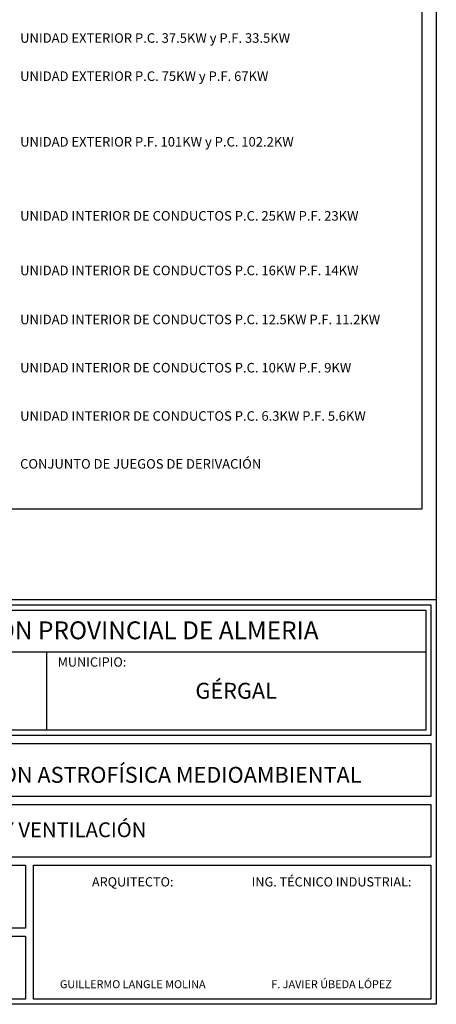
# Model space of a CAD drawing. Units: metres. Extents: x 10653.6 to 10734.1, y 10121.5 to 10179.7.
# Drawn here: x 10726.2 to 10734.1, y 10121.5 to 10140.1 of the extents above; entities that cross this region are included whole.
import ezdxf
from ezdxf.enums import TextEntityAlignment as Align

# ---------------------------------------------------------------- set-up
doc = ezdxf.new("R2010")
doc.units = ezdxf.units.M
doc.layers.add('CAJETIN', color=7, linetype='Continuous')
doc.layers.add('LEYENDA', color=7, linetype='Continuous')
doc.styles.add('ARIAL', font='Arial')
doc.styles.add('ESTILO2', font='ARIALBD.TTF')
doc.styles.add('ESTILO3', font='ARIAL.TTF')

# ---------------------------------------------------------------- blocks, each defined once
blk = doc.blocks.new('1301A1-J')
at = {"layer": 'CAJETIN', "color": 1}
for p, q in [((0, 582), (0, 0)), ((0, 0), (-805, 0))]:
    blk.add_line(p, q, dxfattribs=at)
at = {"layer": 'CAJETIN', "color": 9}
for p, q in [((-2, 66.47), (-140.86, 66.47)), ((-73.51, 66.47), (-73.51, 51.75))]:
    blk.add_line(p, q, dxfattribs=at)
at = {"layer": 'CAJETIN', "color": 1}
blk.add_lwpolyline([(-165.52, 0), (-165.52, 76.41), (0, 76.41)], dxfattribs=at)
at = {"layer": 'CAJETIN', "color": 2}
for points in [[(-164.52, 75.41), (-1, 75.41), (-1, 50.75), (-164.52, 50.75)], [(-164.52, 27.75), (-164.52, 37.75), (-1, 37.75), (-1, 27.75)], [(-105.52, 14.38), (-105.52, 26.25), (-77.52, 26.25), (-77.52, 14.38)], [(-76.02, 1), (-76.02, 26.25), (-1, 26.25), (-1, 1)], [(-105.52, 12.88), (-77.52, 12.88), (-77.52, 1), (-105.52, 1)]]:
    blk.add_lwpolyline(points, close=True, dxfattribs=at)
at = {"layer": 'CAJETIN', "color": 9}
blk.add_lwpolyline([(-2, 51.75), (-163.52, 51.75), (-163.52, 74.41), (-2, 74.41)], close=True, dxfattribs=at)
at = {"layer": 'CAJETIN', "color": 1}
blk.add_lwpolyline([(-164.52, 39.25), (-164.52, 49.25), (-1, 49.25), (-1, 39.25)], close=True, dxfattribs=at)
at = {"layer": 'CAJETIN'}
for s, height, style, p in [('EXCMA. DIPUTACION PROVINCIAL DE ALMERIA', 3.375, 'ESTILO2', (-71.43, 68.91)), ('GUILLERMO LANGLE MOLINA', 1.5, 'ESTILO3', (-57.27, 3.04)), ('F. JAVIER ÚBEDA LÓPEZ', 1.5, 'ESTILO3', (-19.76, 3.04))]:
    blk.add_text(s, height=height, dxfattribs=dict(at, style=style)).set_placement(p, align=Align.CENTER)
for s, height, style, p in [('MUNICIPIO:', 1.75, 'ESTILO3', (-64.96, 64.39)), ('GÉRGAL', 3, 'ESTILO2', (-37.76, 58.8)), ('P.B.E. DE CENTRO DE INTERPRETACIÓN ASTROFÍSICA MEDIOAMBIENTAL', 3, 'ESTILO2', (-82.76, 42.93)), ('ING. TÉCNICO INDUSTRIAL:', 1.75, 'ESTILO3', (-19.76, 22.89)), ('ARQUITECTO:', 1.75, 'ESTILO3', (-57.27, 22.89))]:
    blk.add_text(s, height=height, dxfattribs=dict(at, style=style)).set_placement(p, align=Align.MIDDLE)
at = {"layer": 'CAJETIN', "style": 'ESTILO2'}
for tag, height, p in [('PLANO', 2.8, (-82.76, 31.54)), ('ESCALA', 2.2, (-121.02, 17.83)), ('Nº', 2.2, (-91.52, 17.83)), ('CAD', 2.2, (-91.52, 4.45))]:
    blk.add_attdef(tag, text='', height=height, dxfattribs=at).set_placement(p, align=Align.CENTER)

msp = doc.modelspace()

# ---------------------------------------------------------------- linework, layer by layer
at = {"layer": 'LEYENDA'}
msp.add_lwpolyline([(10722.752, 10140.554), (10733.792, 10140.554), (10733.792, 10130.816), (10722.752, 10130.816)], close=True, dxfattribs=at)

# ---------------------------------------------------------------- block references
at = {"layer": 'CAJETIN'}
ref = msp.add_blockref('1301A1-J', (10734.066, 10121.47), dxfattribs=dict(at, xscale=0.1, yscale=0.1, zscale=0.1))
ref.add_attrib('PLANO', 'CLIMATIZACIÓN Y VENTILACIÓN', dxfattribs={"height": 0.28, "style": 'ESTILO2'}).set_placement((10725.79, 10124.625), align=Align.CENTER)

# ---------------------------------------------------------------- texts
at = {"layer": 'LEYENDA', "style": 'ARIAL'}
for s, p in [('UNIDAD EXTERIOR P.C. 37.5KW y P.F. 33.5KW', (10726.214, 10139.621)), ('UNIDAD EXTERIOR P.C. 75KW y P.F. 67KW', (10726.214, 10138.901)), ('UNIDAD EXTERIOR P.F. 101KW y P.C. 102.2KW', (10726.214, 10137.662)), ('UNIDAD INTERIOR DE CONDUCTOS P.C. 25KW P.F. 23KW', (10726.214, 10136.264)), ('UNIDAD INTERIOR DE CONDUCTOS P.C. 16KW P.F. 14KW', (10726.214, 10135.233)), ('UNIDAD INTERIOR DE CONDUCTOS P.C. 12.5KW P.F. 11.2KW', (10726.214, 10134.308)), ('UNIDAD INTERIOR DE CONDUCTOS P.C. 10KW P.F. 9KW', (10726.214, 10133.397)), ('UNIDAD INTERIOR DE CONDUCTOS P.C. 6.3KW P.F. 5.6KW', (10726.214, 10132.486)), ('CONJUNTO DE JUEGOS DE DERIVACIÓN', (10726.214, 10131.582))]:
    msp.add_text(s, height=0.18, dxfattribs=at).set_placement(p)

doc.saveas('drawing.dxf')
